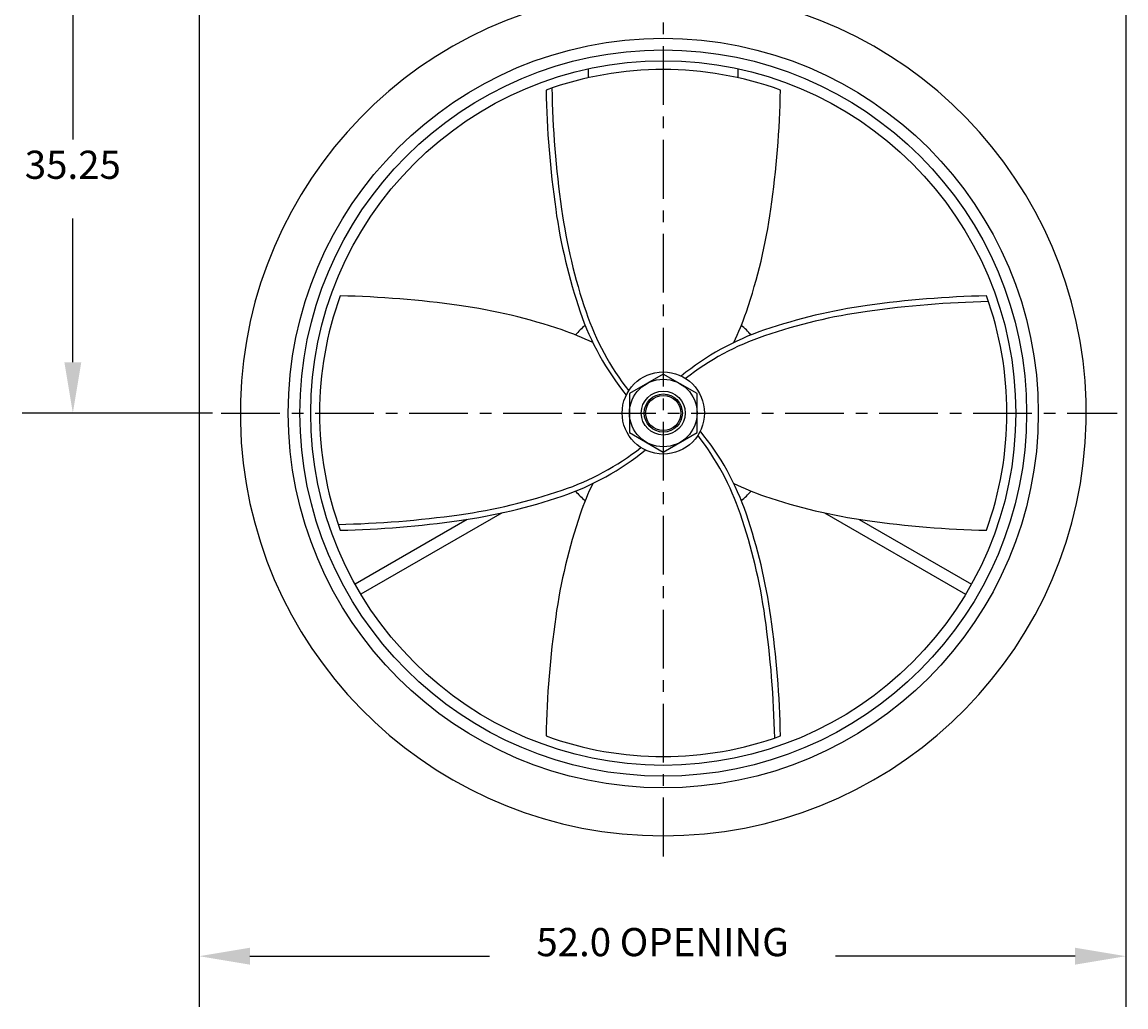
# Model space of a CAD drawing. Extents: x 6 to 263, y -9 to 173.
# Drawn here: x 161 to 255, y -9 to 75 of the extents above; entities that cross this region are included whole.
import ezdxf
from ezdxf.enums import TextEntityAlignment as Align

# ---------------------------------------------------------------- set-up
doc = ezdxf.new("R2010")
doc.units = 0
doc.header["$LTSCALE"] = 4
doc.header["$MEASUREMENT"] = 0
doc.linetypes.add('CENTER', pattern=[2, 1.25, -0.25, 0.25, -0.25])
doc.layers.get('0').update_dxf_attribs({"linetype": 'CONTINUOUS'})
doc.layers.get('DEFPOINTS').update_dxf_attribs({"linetype": 'CONTINUOUS'})
for name, color, linetype in [('CENTER', 4, 'CENTER'), ('DIM', 11, 'CONTINUOUS'), ('OBJECT', 1, 'CONTINUOUS')]:
    doc.layers.add(name, color=color, linetype=linetype)
doc.styles.add('SIMP', font='ROMANS')
doc.dimstyles.get("Standard").update_dxf_attribs({"dimtxt": 0.18, "dimasz": 0.18, "dimexe": 0.18, "dimexo": 0.0625, "dimgap": 0.09, "dimtad": 0, "dimtih": 1, "dimtoh": 1, "dimdec": 4, "dimzin": 0, "dimtxsty": 'STANDARD', "dimcen": 0.09, "dimazin": 3, "dimtfac": 1, "dimtdec": 4, "dimtofl": 0, "dimtmove": 0, "dimatfit": 3, "dimtolj": 1, "dimtzin": 0})

# ---------------------------------------------------------------- blocks, each defined once
blk = doc.blocks.new('*D4')
at = {"color": 0, "linetype": 'BYBLOCK'}
for p, q in [((176, 79.005), (176, -9.07)), ((254.875, 79.255), (254.875, -9.07)), ((180.32, -4.75), (200.706, -4.75)), ((250.555, -4.75), (230.169, -4.75))]:
    blk.add_line(p, q, dxfattribs=at)
for points in [[(180.32, -4.03), (180.32, -5.47), (176, -4.75)], [(250.555, -4.03), (250.555, -5.47), (254.875, -4.75)]]:
    blk.add_solid(points, dxfattribs=at)
at = {"layer": 'DEFPOINTS', "color": 0, "linetype": 'BYBLOCK'}
for p in [(176, 81.375), (254.875, 81.625), (254.875, -4.75)]:
    blk.add_point(p, dxfattribs=at)
at = {"color": 0, "linetype": 'BYBLOCK', "style": 'SIMP'}
blk.add_text('52.0 OPENING', height=2.4, dxfattribs=at).set_placement((215.438, -4.75), align=Align.CENTER)
blk = doc.blocks.new('*D3')
at = {"color": 0, "linetype": 'BYBLOCK'}
for p, q in [((165.38, 81.375), (160.93, 81.375)), ((165.25, 77.055), (165.25, 64.7975)), ((165.25, 45.82), (165.25, 58.0775)), ((177.13, 41.5), (160.93, 41.5))]:
    blk.add_line(p, q, dxfattribs=at)
for points in [[(164.53, 77.055), (165.97, 77.055), (165.25, 81.375)], [(164.53, 45.82), (165.97, 45.82), (165.25, 41.5)]]:
    blk.add_solid(points, dxfattribs=at)
at = {"layer": 'DEFPOINTS', "color": 0, "linetype": 'BYBLOCK'}
for p in [(167.75, 81.375), (165.25, 41.5), (179.5, 41.5)]:
    blk.add_point(p, dxfattribs=at)
at = {"color": 0, "linetype": 'BYBLOCK', "style": 'SIMP'}
blk.add_text('35.25', height=2.4, dxfattribs=at).set_placement((165.25, 61.4375), align=Align.CENTER)

msp = doc.modelspace()

# ---------------------------------------------------------------- linework, layer by layer
at = {"layer": 'CENTER'}
for p, q in [((215.5, 120.75), (215.5, 3.375)), ((177.875, 41.5), (254.125, 41.5))]:
    msp.add_line(p, q, dxfattribs=at)
at = {"layer": 'OBJECT'}
for p, q in [((209.125, 70.04684), (209.125, 70.81483)), ((221.875, 70.04684), (221.875, 70.81483)), ((201.7793, 33.001), (189.77285, 26.06907)), ((229.2207, 33.001), (241.22715, 26.06907)), ((198.8147, 32.44409), (189.27285, 26.9351)), ((232.1853, 32.44409), (241.72715, 26.9351))]:
    msp.add_line(p, q, dxfattribs=at)
for points in [[(205.52103, 68.99514, 0.02948118), (206.34386, 58.86171, 0.04700777), (208.42893, 50.11106, 0.08921686), (212.35162, 43.02896, 0.22448185)], [(206.01734, 69.17023, 0.02998902), (206.84386, 58.86171, 0.04700777), (208.92893, 50.11106, 0.08403749), (212.55834, 43.39649, 0.22448185)], [(221.49795, 47.49795, 0.03091387), (222.57107, 50.11106, 0.04700777), (224.65614, 58.86171, 0.02948118), (225.47897, 68.99514, 0.03500622)], [(209.50205, 47.49795, 0.03091387), (206.88894, 48.57107, 0.04700777), (198.13829, 50.65614, 0.02948118), (188.00486, 51.47897, 0.03500622)], [(242.99514, 51.47897, 0.02948118), (232.86171, 50.65614, 0.04700777), (224.11106, 48.57107, 0.08921686), (217.02896, 44.64838, 0.22448185)], [(243.17023, 50.98266, 0.02998902), (232.86171, 50.15614, 0.04700777), (224.11106, 48.07107, 0.08403749), (217.39649, 44.44166, 0.22448185)], [(224.98266, 13.82977, 0.02998902), (224.15614, 24.13829, 0.04700777), (222.07107, 32.88894, 0.08403749), (218.44166, 39.60351, 0.22448185)], [(225.47897, 14.00486, 0.02948118), (224.65614, 24.13829, 0.04700777), (222.57107, 32.88894, 0.08921686), (218.64838, 39.97104, 0.22448185)], [(187.82977, 32.01734, 0.02998902), (198.13829, 32.84386, 0.04700777), (206.88894, 34.92893, 0.08403749), (213.60351, 38.55834, 0.22448185)], [(188.00486, 31.52103, 0.02948118), (198.13829, 32.34386, 0.04700777), (206.88894, 34.42893, 0.08921686), (213.97104, 38.35162, 0.22448185)], [(209.50205, 35.50205, 0.03091387), (208.42893, 32.88894, 0.04700777), (206.34386, 24.13829, 0.02948118), (205.52103, 14.00486, 0.03500622)], [(221.49795, 35.50205, 0.03091387), (224.11106, 34.42893, 0.04700777), (232.86171, 32.34386, 0.02948118), (242.99514, 31.52103, 0.03500622)]]:
    msp.add_lwpolyline(points, format="xyb", dxfattribs=at)
msp.add_lwpolyline([(212.625, 39.84012), (215.5, 38.18024), (218.375, 39.84012), (218.375, 43.15988), (215.5, 44.81976), (212.625, 43.15988)], close=True, dxfattribs=at)
for radius in [31.91548, 30.92244, 30, 3.5, 2.875, 1.875, 1.625, 1.5]:
    msp.add_circle((215.5, 41.5), radius, dxfattribs=at)
for radius, start, end in [(36, 97.9835561, 82.0164439), (29.25, 70.0523488, 109.9476512), (29.25, 160.0523488, 199.9476512), (29.25, 340.0523488, 19.9476512), (10, 131.6717722, 138.3282278), (10, 41.6717722, 48.3282278), (10, 221.6717722, 228.3282278), (10, 311.6717722, 318.3282278), (29.25, 250.0523488, 289.9476512)]:
    msp.add_arc((215.5, 41.5), radius, start, end, dxfattribs=at)

# ---------------------------------------------------------------- dimensions: what is measured, and where the dimension line sits
at = {"layer": 'DIM'}
dim = msp.add_linear_dim(base=(165.25, 41.5), p1=(167.75, 81.375), p2=(179.5, 41.5), angle=90, text='35.25', dimstyle='Standard', dxfattribs=at)
dim.commit()
dim.dimension.update_dxf_attribs({"geometry": '*D3', "text_midpoint": (165.25, 61.4375)})
dim = msp.add_linear_dim(base=(254.875, -4.75), p1=(176, 81.375), p2=(254.875, 81.625), text='52.0 OPENING', dimstyle='Standard', dxfattribs=at)
dim.commit()
dim.dimension.update_dxf_attribs({"geometry": '*D4', "text_midpoint": (215.4375, -4.75)})

doc.saveas('drawing.dxf')
